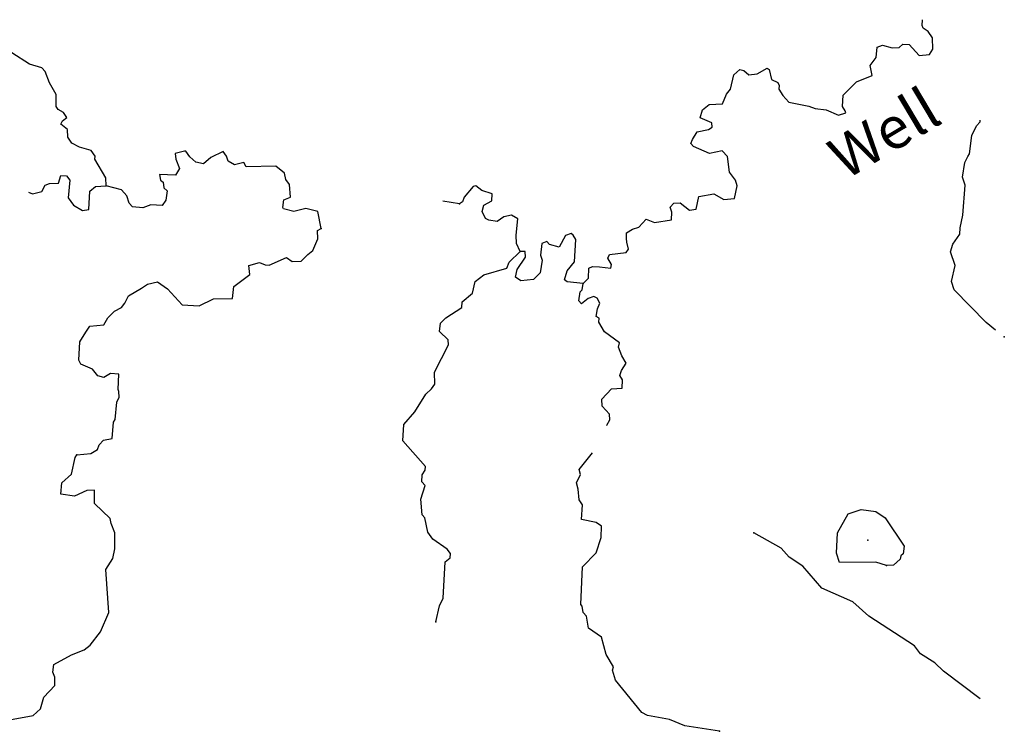
# Model space of a CAD drawing. Extents: x 286965 to 578609, y 15644190 to 15841716.
# Drawn here: x 479927 to 491637, y 15708131 to 15716592 of the extents above; entities that cross this region are included whole.
import ezdxf

# ---------------------------------------------------------------- set-up
doc = ezdxf.new("R2010")
doc.units = 0
doc.header["$MEASUREMENT"] = 0
doc.layers.add('L3', color=7, linetype='CONTINUOUS')
doc.layers.add('L4', color=7, linetype='CONTINUOUS')
doc.styles.add('STYLE-FONT023', font='font023.shx')

msp = doc.modelspace()

# ---------------------------------------------------------------- linework, layer by layer
at = {"layer": 'L3', "color": 140, "linetype": 'CONTINUOUS', "flags": 128}
for points in [[(486629.47, 15713455.41), (486691.3, 15713519.07), (486697.32, 15713635.8), (486740.31, 15713658.64), (486823.66, 15713654.32), (486956.63, 15713639.08), (486967.11, 15713680.34), (486920.96, 15713757.96), (486939.82, 15713798.78), (487141.61, 15713821.76), (487168.76, 15713862.14), (487148.07, 15713946.83), (487141.9, 15713988.93), (487145.35, 15714055.62), (487214.63, 15714102.17), (487290.94, 15714123.3), (487379.48, 15714219.04), (487477.79, 15714180.51), (487680.03, 15714211.86), (487684.77, 15714303.55), (487662.78, 15714363.21), (487707.04, 15714411.07), (487782.52, 15714415.52), (487894.9, 15714326.12), (487970.78, 15714338.91), (488003.56, 15714487.66), (488180.77, 15714520.28), (488302.79, 15714455.49), (488428.71, 15714465.67), (488461.49, 15714614.45), (488439.91, 15714682.43), (488369.66, 15714778), (488345.78, 15714963.14), (488282.55, 15715033.26), (488130.32, 15714999.37), (487942.49, 15715084.29), (487910.85, 15715119.37), (487930.1, 15715168.53), (487984.88, 15715257.64), (488120, 15715284.07), (488163.4, 15715315.28), (488157.64, 15715365.71), (488018.5, 15715423.07), (488048.7, 15715521.82), (488127.19, 15715584.64), (488286.42, 15715593.12), (488334.16, 15715707.64), (488378.84, 15715763.87), (488421.25, 15715937.19), (488491.41, 15716000.45), (488540.97, 15715989.5), (488596.75, 15715936.46), (488697.65, 15715947.98), (488818.23, 15716016.97), (488842.38, 15715998.99), (488869.71, 15715880.55), (488943.01, 15715843.34), (488957.94, 15715809.13), (488955.77, 15715767.43), (489001.92, 15715689.85), (489073.08, 15715610.93), (489313.11, 15715565.08), (489386.85, 15715536.19), (489519.79, 15715520.95), (489666.83, 15715454.82), (489751.92, 15715483.86), (489744.88, 15715509.31), (489714.12, 15715561.05), (489721, 15715694.42), (489879.69, 15715853.38), (490067.42, 15715927.27), (490040.09, 15716045.71), (490111.98, 15716142.28), (490126.78, 15716266.91), (490186.41, 15716288.88), (490301.84, 15716257.85), (490385.62, 15716261.86), (490429.46, 15716301.39), (490504.5, 15716297.5), (490623.08, 15716166), (490748.99, 15716176.22), (490785.78, 15716241.19), (490784.35, 15716374.99), (490729.85, 15716453.02), (490673.23, 15716489.38), (490658.29, 15716523.61), (490665.22, 15716591.61)], [(480955.54, 15714618.22), (480951.96, 15714710.37), (480821.45, 15714934.42), (480823.19, 15714967.77), (480776.61, 15715037.05), (480636.6, 15715077.74), (480547.05, 15715124.15), (480500.51, 15715193.43), (480496.92, 15715285.59), (480416.56, 15715348.24), (480435.41, 15715389.05), (480487.57, 15715428.13), (480448.89, 15715488.68), (480383.93, 15715525.44), (480360.66, 15715560.1), (480359.64, 15715702.25), (480283.19, 15715839.94), (480231.73, 15715976.33), (480192.21, 15716020.2), (480043.86, 15716061.29), (479833.59, 15716197.57)], [(491533.21, 15712901.54), (491420.06, 15712990.25), (491038.87, 15713377.75), (491010.71, 15713479.51), (491053.97, 15713669.55), (490995.46, 15713831.38), (491025.22, 15713921.79), (491106.73, 15714042.96), (491110.61, 15714117.96), (491143.39, 15714266.75), (491170.26, 15714624.77), (491141.66, 15714718.21), (491167.38, 15714892.41), (491204.61, 15714965.7), (491222.99, 15714998.18), (491250.88, 15715214.07), (491306.93, 15715328.19), (491351.2, 15715376.05), (491350.18, 15715397.21)], [(483512.11, 15714109.83), (483472.42, 15714312.49), (483332.01, 15714344.84), (483188.12, 15714310.47), (483064.39, 15714341.95), (483056.89, 15714359.07), (483069.98, 15714450.34), (483146.72, 15714479.78), (483137.82, 15714630.7), (483090.83, 15714691.65), (483078.04, 15714767.56), (482973.53, 15714848.19), (482622.11, 15714841.29), (482591.34, 15714893.02), (482481.27, 15714865.29), (482408.37, 15714910.87), (482386.4, 15714970.5), (482347.29, 15715022.68), (482201.7, 15714955), (482114.02, 15714875.92), (482023.18, 15714897.35), (481951.18, 15714959.57), (481904.6, 15715028.85), (481887.93, 15715029.73), (481777.85, 15715001.99), (481782.71, 15714934.85), (481827.15, 15714823.91), (481781.14, 15714742.68), (481589.4, 15714752.61), (481602.63, 15714685.04), (481634.68, 15714658.32), (481639.57, 15714591.21), (481679.51, 15714555.69), (481665.59, 15714447.76), (481620.45, 15714383.23), (481487.07, 15714390.12), (481393.21, 15714353.19), (481268.61, 15714367.98), (481229.06, 15714411.82), (481200.03, 15714496.9), (481136.8, 15714567.06), (480955.54, 15714618.22)], [(480030.42, 15714542.39), (480081.24, 15714521.35), (480191.32, 15714549.11), (480228.55, 15714622.41), (480279.88, 15714644.82), (480388.68, 15714647.54), (480418.41, 15714737.95), (480485.12, 15714734.5), (480524.2, 15714682.33), (480505.08, 15714474.35), (480567.48, 15714387.55), (480672.82, 15714323.56), (480748.7, 15714336.36), (480759.95, 15714553.11), (480829.63, 15714608.04), (480955.54, 15714618.22)], [(485880.21, 15713836.86), (485834.94, 15713931.15), (485831.78, 15714031.61), (485850.02, 15714222.92), (485777.16, 15714268.49), (485684.16, 15714248.23), (485606.11, 15714193.75), (485506.52, 15714207.27), (485465.7, 15714226.09), (485428.33, 15714311.62), (485448.88, 15714385.78), (485543.59, 15714439.41), (485547.9, 15714522.75), (485424.6, 15714562.56), (485352.13, 15714616.48), (485318.38, 15714609.87), (485211.43, 15714481.65), (485191.74, 15714424.16), (485157.12, 15714400.88)], [(485157.12, 15714400.88), (484958.89, 15714435.46)], [(480606.11, 15711418.19), (480774.15, 15711434.61), (480851.76, 15711480.71), (480871.45, 15711538.21), (480924.5, 15711593.97), (481025.83, 15711613.82), (481044.07, 15711805.14), (481062.49, 15711837.62), (481081.6, 15712045.57), (481109.63, 15712102.63), (481104.73, 15712169.77), (481097.7, 15712195.22), (481107.17, 15712378.63), (481007.15, 15712383.78), (480929.53, 15712337.63), (480855.35, 15712358.19), (480792.57, 15712436.67), (480653.43, 15712494.03), (480630.99, 15712545.33), (480642.2, 15712762.09), (480714.93, 15712875.35), (480760.51, 15712948.21), (480928.53, 15712964.59), (480974.51, 15713045.81), (481053.87, 15713125.3), (481139.79, 15713171.01), (481175.72, 15713219.3), (481222.17, 15713308.84), (481377.41, 15713401.1), (481446.69, 15713447.69), (481565.1, 15713474.97), (481686.29, 15713393.48), (481860.19, 15713200.6), (482060.27, 15713190.26), (482231.75, 15713273.3), (482457.68, 15713278.34), (482473.35, 15713419.65), (482664.52, 15713560.2), (482653.43, 15713669.43), (482780.65, 15713704.66), (482846.05, 15713676.2), (482896.08, 15713673.63), (483101.31, 15713763.31), (483165.84, 15713718.16), (483274.67, 15713720.88), (483354, 15713800.39), (483414.94, 15713847.37), (483472.29, 15713986.51), (483469.11, 15714086.97), (483512.11, 15714109.83)], [(486629.47, 15713455.41), (486438.17, 15713473.64), (486406.12, 15713500.4), (486436.73, 15713607.46), (486525.69, 15713711.54), (486539.52, 15713978.29), (486508.74, 15714030.03), (486484.59, 15714048.01), (486416.61, 15714026.44), (486342.59, 15713888.17), (486227.19, 15713919.21), (486195.58, 15713954.3), (486135.9, 15713932.3), (486120.24, 15713791.03), (486142.24, 15713731.38), (486117.8, 15713582.17), (486038.48, 15713502.7), (485887.11, 15713485.45), (485822.58, 15713530.59), (485843.98, 15713621.41), (485943.47, 15713766.74), (485938.57, 15713833.84), (485880.21, 15713836.86)], [(484875.08, 15709433.68), (484918.35, 15709623.69), (484964.79, 15709713.23), (484987.21, 15710146.74), (485048.15, 15710193.73), (485050.73, 15710243.76), (485011.62, 15710295.92), (484842.18, 15710413.36), (484779.78, 15710500.15), (484746.73, 15710669.05), (484715.11, 15710704.11), (484699.61, 15710888.82), (484749.9, 15711053.37), (484710.38, 15711097.2), (484714.7, 15711180.59), (484751.06, 15711237.22), (484753.21, 15711278.91), (484484.87, 15711585.33), (484494.77, 15711777.08), (484628.01, 15711929), (484755.95, 15712139.7), (484826.07, 15712202.93), (484862.44, 15712259.59), (484861.43, 15712401.74), (485028.75, 15712727.43), (485023.43, 15712786.2), (484919.79, 15712883.51), (484933.3, 15712983.13), (484995.12, 15713046.79), (485185.42, 15713170.69), (485188.86, 15713237.37), (485311.19, 15713339.7), (485343.53, 15713480.15), (485447.87, 15713558.34), (485719.38, 15713636.24), (485748.28, 15713709.94), (485880.21, 15713836.86)], [(486904.3, 15711765.43), (486910.05, 15711769.14), (486946.85, 15711834.11), (486941.96, 15711901.25), (486854.99, 15711997.69), (486850.97, 15712081.47), (486965.82, 15712200.92), (487091.73, 15712211.13), (487096.89, 15712311.15), (487066.14, 15712362.89), (487085.83, 15712420.39), (487140.58, 15712509.5), (487086.57, 15712595.89), (487050.02, 15712698.1), (487060.97, 15712747.68), (486884.03, 15712882.2), (486814.6, 15712994.47), (486817.18, 15713044.47), (486784.7, 15713062.88), (486797.79, 15713154.14), (486826.25, 15713219.53), (486795.91, 15713279.61), (486755.1, 15713298.46), (486687.12, 15713276.89), (486608.66, 15713214.06), (486577.01, 15713249.16), (486590.97, 15713357.09), (486617.26, 15713380.8), (486629.47, 15713455.41)], [(479807.83, 15708266.46), (480086.37, 15708318.95), (480174.07, 15708397.98), (480214.75, 15708537.99), (480347.12, 15708673.24), (480343.96, 15708773.7), (480321.96, 15708833.34), (480335.06, 15708924.63), (480541.59, 15709039.31), (480695.09, 15709098.23), (480764.81, 15709153.15), (480890.14, 15709313.81), (480985.57, 15709542.93), (480953.5, 15710054.47), (481035.45, 15710184), (481058.14, 15710299.83), (481059.75, 15710492), (481015.34, 15710602.94), (481001.68, 15710662.17), (480818.56, 15710838.81), (480818.43, 15710997.63), (480726.28, 15710994.05), (480580.67, 15710926.35), (480414.82, 15710951.65), (480430.05, 15711084.59), (480544.03, 15711187.37), (480587.72, 15711385.71), (480606.11, 15711418.19)], [(488251.46, 15708130.59), (487836.8, 15708193.84), (487656.87, 15708270.01), (487391.83, 15708317.16), (487326.86, 15708353.95), (487012.37, 15708737.99), (486976.72, 15708856.88), (486987.23, 15708898.13), (486902.83, 15709044.6), (486846.51, 15709248.12), (486693.3, 15709356.34), (486667.28, 15709499.77), (486627.77, 15709543.64), (486614.97, 15709619.52), (486599.13, 15709637.06), (486622.42, 15710087.22), (486781.54, 15710254.52), (486841.05, 15710435.32), (486847.93, 15710568.72), (486783.4, 15710613.83), (486609.64, 15710647.91), (486618.68, 15710822.98), (486580.04, 15710883.49), (486569.82, 15711009.39), (486548.68, 15711085.71), (486595.56, 15711183.59), (486581.89, 15711242.79), (486738.72, 15711442.84)], [(490234.13, 15710100.99), (490110.79, 15710140.8), (489676.01, 15710138.21), (489639.94, 15710248.75), (489652.42, 15710490.52), (489781.2, 15710717.89), (489934.3, 15710768.46), (490108.5, 15710742.75), (490221.76, 15710670.02), (490446.69, 15710332.39), (490433.6, 15710241.13), (490407.32, 15710217.42), (490396.81, 15710176.17), (490317.92, 15710105.01), (490234.13, 15710100.99)], [(491351.02, 15708516.94), (490913.11, 15708845.5), (490809.47, 15708942.81), (490639.58, 15709051.91), (490569.3, 15709147.48), (490027.57, 15709501.47), (489835.69, 15709670.25), (489467.87, 15709831.37), (489239.04, 15710093.96), (489077.5, 15710202.62), (488982.64, 15710307.83), (488657.81, 15710491.8)]]:
    msp.add_lwpolyline(points, dxfattribs=at)
at = {"layer": 'L3', "color": 140, "linetype": 'CONTINUOUS'}
for p in [(480955.54, 15714618.22), (485157.12, 15714400.88), (483512.11, 15714109.83), (485880.21, 15713836.86), (486629.47, 15713455.41), (491636.95, 15712820.22), (480606.11, 15711418.19), (488657.81, 15710491.8), (490015.79, 15710404.84), (490234.13, 15710100.99), (484875.08, 15709433.68), (488251.46, 15708130.59)]:
    msp.add_point(p, dxfattribs=at)

# ---------------------------------------------------------------- texts
at = {"layer": 'L4', "color": 140, "linetype": 'CONTINUOUS', "style": 'STYLE-FONT023'}
msp.add_text('Well', height=500.207, rotation=30.763889, dxfattribs=at).set_placement((489749.82, 15714680.18))

doc.saveas('drawing.dxf')
